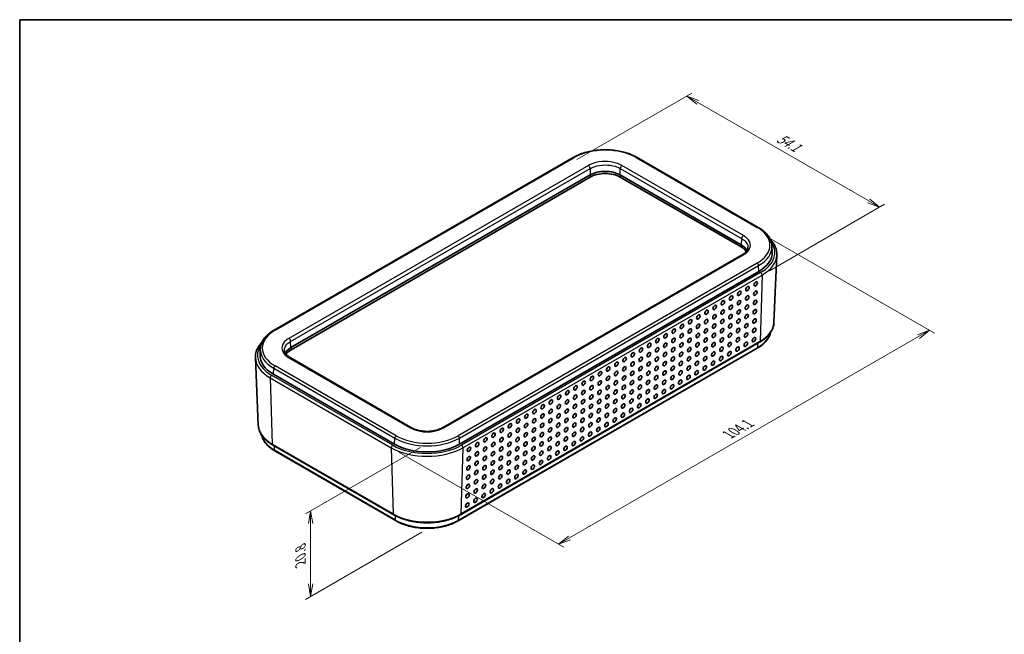
# Model space of a CAD drawing. Units: millimetres. Extents: x 0 to 3775, y 0 to 422.
# Drawn here: x 0 to 196, y 159 to 281 of the extents above; entities that cross this region are included whole.
import ezdxf

# ---------------------------------------------------------------- set-up
doc = ezdxf.new("R2010")
doc.units = ezdxf.units.MM
doc.layers.get('Defpoints').update_dxf_attribs({"lineweight": 25})
for name, color, linetype, lineweight in [('Border (ISO)', 7, 'Continuous', 35), ('Dimension (ISO)', 7, 'Continuous', 18), ('Visible (ISO)', 7, 'Continuous', 35), ('Visible Narrow (ISO)', 7, 'Continuous', 25)]:
    doc.layers.add(name, color=color, linetype=linetype, lineweight=lineweight)
doc.styles.add('Note Text (TK)', font='MS PGothic.ttf')
doc.dimstyles.new('Default - Method 1b (TK)', dxfattribs={"dimtxt": 2.5, "dimasz": 2.5, "dimexe": 1, "dimexo": 1.5, "dimgap": 1, "dimtad": 1, "dimtoh": 1, "dimrnd": 1e-08, "dimdsep": 46, "dimtxsty": 'Note Text (TK)', "dimblk": 'OPEN', "dimcen": 0.09, "dimdle": 5, "dimclrd": 100, "dimclre": 100, "dimclrt": 7, "dimadec": 1, "dimazin": 1, "dimtfac": 1, "dimtmove": 0, "dimatfit": 3, "dimldrblk": 'OPEN', "dimfxl": 1, "dimtolj": 1, "dimlwd": -1, "dimlwe": -1, "dimarcsym": 0})

# ---------------------------------------------------------------- blocks, each defined once
blk = doc.blocks.new('図面枠 tk図枠')
at = {"layer": 'Border (ISO)'}
for q in [(405.5, 289), (14.5, 8)]:
    blk.add_line((14.5, 289), q, dxfattribs=at)
blk = doc.blocks.new('_Open')
at = {"color": 0, "linetype": 'ByBlock', "lineweight": -2}
for p, q in [((-1, 0.167), (0, 0)), ((-1, -0.167), (0, 0)), ((0, 0), (-1, 0))]:
    blk.add_line(p, q, dxfattribs=at)
blk = doc.blocks.new('*D11')
at = {"layer": 'Defpoints', "color": 0}
for p in [(147.4, 238.48), (180.63, 219.29), (73.78, 195.98)]:
    blk.add_point(p, dxfattribs=at)
at = {"layer": 'Dimension (ISO)', "color": 100}
for p, q in [((148.9, 237.61), (181.63, 218.71)), ((109.18, 178.04), (178.47, 218.04)), ((75.28, 195.11), (108.01, 176.21))]:
    blk.add_line(p, q, dxfattribs=at)
at = {"layer": 'Dimension (ISO)', "color": 100, "xscale": 2.5, "yscale": 2.5, "zscale": 2.5}
for p, rotation in [((180.63, 219.29), 29.99999999999996), ((107.01, 176.79), 210)]:
    blk.add_blockref('_Open', p, dxfattribs=dict(at, rotation=rotation))
at = {"layer": 'Dimension (ISO)', "color": 7, "insert": (140.7, 198.57), "char_height": 2.5, "attachment_point": 4, "rotation": 30, "style": 'Note Text (TK)'}
blk.add_mtext('\\A1;{\\Q-30.000;\\W0.816;\\H0.816x;104.1}', dxfattribs=at)
blk = doc.blocks.new('*D12')
at = {"layer": 'Defpoints', "color": 0}
for p in [(81.1, 196.88), (57.77, 183.41), (81.35, 180.04)]:
    blk.add_point(p, dxfattribs=at)
at = {"layer": 'Dimension (ISO)', "color": 100}
for p, q in [((79.6, 196.01), (56.77, 182.83)), ((57.77, 168.92), (57.77, 180.91)), ((79.85, 179.17), (56.77, 165.84))]:
    blk.add_line(p, q, dxfattribs=at)
at = {"layer": 'Dimension (ISO)', "color": 100, "xscale": 2.5, "yscale": 2.5, "zscale": 2.5}
for p, rotation in [((57.77, 183.41), 90), ((57.77, 166.42), 270)]:
    blk.add_blockref('_Open', p, dxfattribs=dict(at, rotation=rotation))
at = {"layer": 'Dimension (ISO)', "color": 7, "insert": (55.75, 172.91), "char_height": 2.5, "attachment_point": 4, "rotation": 90, "style": 'Note Text (TK)'}
blk.add_mtext('\\A1;{\\Q-30.000;\\W0.816;\\H0.816x;20.8}', dxfattribs=at)
blk = doc.blocks.new('*D13')
at = {"layer": 'Defpoints', "color": 0}
for p in [(109.14, 252.36), (170.73, 243.74), (147.4, 230.27)]:
    blk.add_point(p, dxfattribs=at)
at = {"layer": 'Dimension (ISO)', "color": 100}
for p, q in [((110.64, 253.23), (133.47, 266.41)), ((134.64, 264.58), (168.57, 244.99)), ((148.9, 231.13), (171.73, 244.32))]:
    blk.add_line(p, q, dxfattribs=at)
at = {"layer": 'Dimension (ISO)', "color": 100, "xscale": 2.5, "yscale": 2.5, "zscale": 2.5}
for p, rotation in [((132.47, 265.83), 150), ((170.73, 243.74), 330.0000000000001)]:
    blk.add_blockref('_Open', p, dxfattribs=dict(at, rotation=rotation))
at = {"layer": 'Dimension (ISO)', "color": 7, "insert": (150.58, 257.71), "char_height": 2.5, "attachment_point": 4, "rotation": 330, "style": 'Note Text (TK)'}
blk.add_mtext('\\A1;{\\Q30.000;\\W0.816;\\H0.816x;54.1}', dxfattribs=at)

msp = doc.modelspace()

# ---------------------------------------------------------------- linework, layer by layer
at = {"layer": 'Visible (ISO)'}
for p, q in [((50.511, 219.3334), (109.908, 253.6262)), ((122.5866, 253.6262), (146.6282, 239.7458)), ((53.8681, 215.8578), (113.2651, 250.1507)), ((53.8681, 215.8578), (113.2651, 250.1507)), ((53.8805, 215.4424), (113.2774, 249.7353)), ((119.2171, 249.7353), (143.2588, 235.8549)), ((119.2295, 250.1507), (143.2711, 236.2702)), ((119.2295, 250.1507), (143.2711, 236.2702)), ((149.3681, 235.9957), (149.4175, 234.8419)), ((143.4489, 234.2801), (83.978, 199.9446)), ((149.7699, 220.848), (150.3424, 234.2304)), ((146.7458, 230.9839), (87.3488, 196.691)), ((47.7711, 215.5833), (47.7217, 214.4295)), ((146.4605, 215.7308), (87.0635, 181.438)), ((87.5154, 182.6468), (146.9124, 216.9396)), ((47.3693, 200.4356), (46.7968, 213.818)), ((77.8059, 199.9446), (53.6904, 213.8677)), ((74.4351, 196.691), (50.3934, 210.5715)), ((50.2268, 196.5272), (74.2685, 182.6468)), ((74.7203, 181.438), (50.6787, 195.3184))]:
    msp.add_line(p, q, dxfattribs=at)
for centre, major_axis, start_param, end_param in [((116.2473, 248.4289), (4.2175, 0), 0.78539816, 2.35619449), ((116.2473, 248.4289), (4.2175, 0), 0.78656917, 2.35502348), ((116.2473, 248.0206), (4.2, 0), 0.78539816, 2.35619449), ((140.2889, 234.1402), (4.2, 0), 0.33642412, 0.78539816), ((140.2889, 234.5485), (4.2175, 0), 0.24010132, 0.78539816), ((140.2889, 234.5485), (4.2175, 0), 0.24010132, 0.78539816), ((140.2889, 234.7118), (9.1314, 0), 5.49778714, 6.30788053), ((56.8503, 214.136), (-4.2175, 0), 5.49778714, 6.04308399), ((56.8503, 214.136), (-4.2175, 0), 5.49778714, 6.04308399), ((56.8503, 213.7278), (-4.2, 0), 5.49778714, 5.94676118), ((56.8503, 214.2993), (-9.1314, 0), 6.25849008, 7.06858347), ((80.8919, 200.4189), (-9.1314, 0), 0.78539816, 2.35619449)]:
    msp.add_ellipse(centre, major_axis=major_axis, ratio=0.57735027, start_param=start_param, end_param=end_param, dxfattribs=at)
for centre in [(146.1307, 228.5186), (142.878, 226.6407), (144.5044, 227.5797), (146.0739, 226.6746), (139.6253, 224.7628), (141.2517, 225.7017), (142.8213, 224.7967), (144.4476, 225.7356), (146.0172, 224.8306), (136.3726, 222.8848), (137.999, 223.8238), (139.5686, 222.9187), (141.1949, 223.8577), (142.7645, 222.9526), (144.3908, 223.8916), (145.9604, 222.9866), (133.1199, 221.0069), (134.7463, 221.9458), (136.3159, 221.0408), (137.9422, 221.9798), (139.5118, 221.0747), (141.1381, 222.0137), (142.7077, 221.1086), (144.3341, 222.0476), (145.9037, 221.1425), (129.8672, 219.1289), (131.4936, 220.0679), (133.0632, 219.1629), (134.6895, 220.1018), (136.2591, 219.1968), (137.8855, 220.1357), (139.455, 219.2307), (141.0814, 220.1696), (142.651, 219.2646), (144.2773, 220.2036), (145.8469, 219.2985), (126.6146, 217.251), (128.2409, 218.19), (129.8105, 217.2849), (131.4368, 218.2239), (133.0064, 217.3188), (134.6328, 218.2578), (136.2024, 217.3527), (137.8287, 218.2917), (139.3983, 217.3866), (141.0246, 218.3256), (142.5942, 217.4206), (144.1638, 216.5155), (144.2206, 218.3595), (145.7902, 217.4545), (123.3619, 215.3731), (124.9882, 216.312), (126.5578, 215.407), (128.1841, 216.3459), (129.7537, 215.4409), (131.3801, 216.3799), (132.9497, 215.4748), (134.5192, 214.5697), (134.576, 216.4138), (136.1456, 215.5087), (137.7152, 214.6036), (137.7719, 216.4477), (139.3415, 215.5426), (140.9111, 214.6376), (140.9679, 216.4816), (142.5375, 215.5765), (120.1092, 213.4951), (121.7355, 214.4341), (123.3051, 213.529), (124.8747, 212.624), (124.9315, 214.468), (126.501, 213.5629), (128.0706, 212.6579), (128.1274, 214.5019), (129.697, 213.5969), (131.2666, 212.6918), (131.3233, 214.5358), (132.8929, 213.6308), (134.4625, 212.7257), (136.0888, 213.6647), (137.6584, 212.7596), (139.2848, 213.6986), (115.2301, 210.6782), (116.8565, 211.6172), (118.4261, 210.7121), (118.4828, 212.5561), (120.0524, 211.6511), (121.622, 210.746), (121.6788, 212.5901), (123.2483, 211.685), (124.8179, 210.7799), (126.4443, 211.7189), (128.0139, 210.8139), (129.6402, 211.7528), (131.2098, 210.8478), (132.8361, 211.7867), (134.4057, 210.8817), (136.0321, 211.8206), (111.9774, 208.8003), (113.6038, 209.7392), (115.1734, 208.8342), (116.7997, 209.7731), (118.3693, 208.8681), (119.9957, 209.8071), (121.5652, 208.902), (123.1916, 209.841), (124.7612, 208.9359), (126.3875, 209.8749), (127.9571, 208.9698), (129.5835, 209.9088), (131.153, 209.0037), (132.7794, 209.9427), (108.7248, 206.9223), (110.3511, 207.8613), (111.9207, 206.9562), (113.547, 207.8952), (115.1166, 206.9901), (116.743, 207.9291), (118.3126, 207.0241), (119.9389, 207.963), (121.5085, 207.058), (123.1348, 207.9969), (124.7044, 207.0919), (126.3308, 208.0309), (127.9004, 207.1258), (129.5267, 208.0648), (105.4721, 205.0444), (107.0984, 205.9833), (108.668, 205.0783), (110.2943, 206.0173), (111.8639, 205.1122), (113.4903, 206.0512), (115.0599, 205.1461), (116.6862, 206.0851), (118.2558, 205.18), (119.8821, 206.119), (121.4517, 205.2139), (123.0781, 206.1529), (124.6477, 205.2479), (126.274, 206.1868), (102.2194, 203.1664), (103.8457, 204.1054), (105.4153, 203.2003), (107.0417, 204.1393), (108.6112, 203.2343), (110.2376, 204.1732), (111.8072, 203.2682), (113.4335, 204.2071), (115.0031, 203.3021), (116.6294, 204.2411), (118.199, 203.336), (119.8254, 204.275), (121.395, 203.3699), (123.0213, 204.3089), (98.9667, 201.2885), (100.593, 202.2275), (102.1626, 201.3224), (103.789, 202.2614), (105.3585, 201.3563), (106.9849, 202.2953), (108.5545, 201.3902), (110.1808, 202.3292), (111.7504, 201.4241), (113.3768, 202.3631), (114.9463, 201.4581), (116.5727, 202.397), (118.1423, 201.492), (119.7686, 202.4309), (95.714, 199.4105), (97.3403, 200.3495), (98.9099, 199.4445), (100.5363, 200.3834), (102.1059, 199.4784), (103.7322, 200.4173), (105.3018, 199.5123), (106.9281, 200.4513), (108.4977, 199.5462), (110.1241, 200.4852), (111.6937, 199.5801), (113.32, 200.5191), (114.8896, 199.614), (116.5159, 200.553), (92.4613, 197.5326), (94.0876, 198.4716), (95.6572, 197.5665), (97.2836, 198.5055), (98.8532, 197.6004), (100.4795, 198.5394), (102.0491, 197.6343), (103.6754, 198.5733), (105.245, 197.6683), (106.8714, 198.6072), (108.441, 197.7022), (110.0673, 198.6411), (111.6369, 197.7361), (113.2632, 198.6751), (89.2086, 195.6547), (90.835, 196.5936), (92.4045, 195.6886), (94.0309, 196.6275), (95.6005, 195.7225), (97.2268, 196.6615), (98.7964, 195.7564), (100.4228, 196.6954), (101.9923, 195.7903), (103.6187, 196.7293), (105.1883, 195.8242), (106.8146, 196.7632), (108.3842, 195.8581), (110.0105, 196.7971), (89.1518, 193.8106), (90.7782, 194.7496), (92.3478, 193.8445), (93.9741, 194.7835), (95.5437, 193.8785), (97.1701, 194.8174), (98.7396, 193.9124), (100.366, 194.8513), (101.9356, 193.9463), (103.5619, 194.8853), (105.1315, 193.9802), (106.7579, 194.9192), (89.0951, 191.9666), (90.7214, 192.9056), (92.291, 192.0005), (93.8606, 191.0955), (93.9174, 192.9395), (95.487, 192.0344), (97.0565, 191.1294), (97.1133, 192.9734), (98.6829, 192.0683), (100.2525, 191.1633), (100.3092, 193.0073), (101.8788, 192.1023), (103.5052, 193.0412), (89.0383, 190.1226), (90.6079, 189.2175), (90.6647, 191.0615), (92.2343, 190.1565), (93.8039, 189.2514), (95.4302, 190.1904), (96.9998, 189.2853), (98.6261, 190.2243), (88.9816, 188.2785), (90.5512, 187.3735), (92.1775, 188.3125), (93.7471, 187.4074), (95.3734, 188.3464), (88.9248, 186.4345), (90.4944, 185.5295), (92.1207, 186.4684), (88.8681, 184.5905)]:
    msp.add_ellipse(centre, major_axis=(0.2574, 0.4168), ratio=0.55684933, dxfattribs=at)
for points, knots in [([(109.908, 253.6262), (110.5823, 254.0155), (111.3557, 254.3392), (113.0297, 254.8316), (113.9302, 255.0003), (115.7751, 255.169), (116.7194, 255.169), (118.5644, 255.0003), (119.4648, 254.8316), (121.1388, 254.3392), (121.9122, 254.0155), (122.5866, 253.6262)], [6.28318531, 6.28318531, 6.28318531, 6.28318531, 6.59734457, 6.59734457, 6.91150384, 6.91150384, 7.2256631, 7.2256631, 7.53982237, 7.53982237, 7.85398163, 7.85398163, 7.85398163, 7.85398163]), ([(146.6282, 239.7458), (146.9547, 239.5572), (147.2582, 239.3533), (147.8118, 238.918), (148.062, 238.6864), (148.5025, 238.1992), (148.6928, 237.9435), (149.0069, 237.4123), (149.1306, 237.1368), (149.3051, 236.5731), (149.3558, 236.2849), (149.3681, 235.9957)], [1.570796327, 1.570796327, 1.570796327, 1.570796327, 1.722936915, 1.722936915, 1.875077503, 1.875077503, 2.027218091, 2.027218091, 2.179358679, 2.179358679, 2.331499267, 2.331499267, 2.331499267, 2.331499267]), ([(150.3424, 234.2304), (150.3569, 234.5687), (150.3236, 234.9082), (150.1641, 235.5748), (150.0379, 235.902), (149.7003, 236.5337), (149.4889, 236.8382), (149.1663, 237.2128), (149.0901, 237.2963), (149.0107, 237.3785)], [3.902295594, 3.902295594, 3.902295594, 3.902295594, 4.064314271, 4.064314271, 4.226332949, 4.226332949, 4.388351626, 4.388351626, 4.435689043, 4.435689043, 4.435689043, 4.435689043]), ([(143.4489, 234.2801), (143.5975, 234.3659), (143.7327, 234.457), (143.9734, 234.6456), (144.0788, 234.7432), (144.2585, 234.9403), (144.3327, 235.0397), (144.451, 235.2366), (144.4952, 235.334), (144.5566, 235.5251), (144.574, 235.6189), (144.5793, 235.7122)], [-0.785008601, -0.785008601, -0.785008601, -0.785008601, -0.634574631, -0.634574631, -0.484140661, -0.484140661, -0.333706691, -0.333706691, -0.183272721, -0.183272721, -0.032838752, -0.032838752, -0.032838752, -0.032838752]), ([(47.7711, 215.5833), (47.7834, 215.8725), (47.8341, 216.1607), (48.0086, 216.7244), (48.1323, 216.9999), (48.4464, 217.5311), (48.6367, 217.7868), (49.0772, 218.274), (49.3274, 218.5055), (49.881, 218.9409), (50.1845, 219.1448), (50.511, 219.3334)], [5.522482367, 5.522482367, 5.522482367, 5.522482367, 5.674622955, 5.674622955, 5.826763543, 5.826763543, 5.978904131, 5.978904131, 6.131044719, 6.131044719, 6.283185307, 6.283185307, 6.283185307, 6.283185307]), ([(146.9124, 216.9396), (147.2533, 217.1365), (147.5701, 217.3493), (148.1478, 217.8037), (148.4088, 218.0452), (148.8682, 218.5533), (149.0666, 218.8198), (149.3938, 219.3733), (149.5227, 219.6603), (149.7043, 220.2471), (149.757, 220.5471), (149.7699, 220.848)], [3.141592654, 3.141592654, 3.141592654, 3.141592654, 3.293733242, 3.293733242, 3.44587383, 3.44587383, 3.598014418, 3.598014418, 3.750155006, 3.750155006, 3.902295594, 3.902295594, 3.902295594, 3.902295594]), ([(149.058, 218.8274), (149.0375, 218.734), (149.013, 218.6411), (148.8993, 218.2739), (148.7786, 218.0051), (148.4723, 217.4871), (148.2867, 217.2377), (147.8573, 216.7628), (147.6135, 216.5372), (147.0741, 216.113), (146.7785, 215.9144), (146.4605, 215.7308)], [2.482018725, 2.482018725, 2.482018725, 2.482018725, 2.533030301, 2.533030301, 2.685170889, 2.685170889, 2.837311477, 2.837311477, 2.989452065, 2.989452065, 3.141592654, 3.141592654, 3.141592654, 3.141592654]), ([(48.1285, 216.9661), (48.0491, 216.8839), (47.9729, 216.8004), (47.6503, 216.4258), (47.4389, 216.1213), (47.1013, 215.4896), (46.9751, 215.1624), (46.8156, 214.4957), (46.7823, 214.1563), (46.7968, 213.818)], [0.276699937, 0.276699937, 0.276699937, 0.276699937, 0.324037355, 0.324037355, 0.486056032, 0.486056032, 0.648074709, 0.648074709, 0.810093386, 0.810093386, 0.810093386, 0.810093386]), ([(52.5599, 215.2997), (52.5652, 215.2065), (52.5826, 215.1127), (52.644, 214.9216), (52.6882, 214.8242), (52.8065, 214.6273), (52.8807, 214.5279), (53.0604, 214.3308), (53.1658, 214.2332), (53.4065, 214.0446), (53.5417, 213.9535), (53.6904, 213.8677)], [0.032838751, 0.032838751, 0.032838751, 0.032838751, 0.183272721, 0.183272721, 0.333706691, 0.333706691, 0.484140661, 0.484140661, 0.634574631, 0.634574631, 0.785008601, 0.785008601, 0.785008601, 0.785008601]), ([(47.3693, 200.4356), (47.3822, 200.1346), (47.4349, 199.8347), (47.6165, 199.2479), (47.7454, 198.9609), (48.0726, 198.4074), (48.271, 198.1409), (48.7304, 197.6328), (48.9914, 197.3913), (49.5691, 196.9369), (49.8859, 196.7241), (50.2268, 196.5272)], [0.810093386, 0.810093386, 0.810093386, 0.810093386, 0.962233974, 0.962233974, 1.114374563, 1.114374563, 1.266515151, 1.266515151, 1.418655739, 1.418655739, 1.570796327, 1.570796327, 1.570796327, 1.570796327]), ([(77.8059, 199.9446), (77.954, 199.8591), (78.1154, 199.7788), (78.4614, 199.6315), (78.6462, 199.5645), (79.0346, 199.4464), (79.2383, 199.3954), (79.6595, 199.3113), (79.877, 199.2783), (80.3197, 199.2317), (80.5449, 199.2181), (80.9968, 199.211), (81.2234, 199.2175), (81.6716, 199.2502), (81.8932, 199.2765), (82.3249, 199.3479), (82.5351, 199.393), (82.9382, 199.5002), (83.1313, 199.5623), (83.5556, 199.7241), (83.7788, 199.8296), (83.978, 199.9446)], [-0.7850086, -0.7850086, -0.7850086, -0.7850086, -0.63504781, -0.63504781, -0.48432769, -0.48432769, -0.33270145, -0.33270145, -0.18029241, -0.18029241, -0.02736292, -0.02736292, 0.12578098, 0.12578098, 0.27882297, 0.27882297, 0.43144969, 0.43144969, 0.58337368, 0.58337368, 0.7850086, 0.7850086, 0.7850086, 0.7850086]), ([(50.6787, 195.3184), (50.3607, 195.502), (50.0651, 195.7006), (49.5257, 196.1248), (49.2819, 196.3504), (48.8525, 196.8253), (48.6669, 197.0746), (48.3606, 197.5927), (48.2399, 197.8615), (48.1262, 198.2287), (48.1017, 198.3216), (48.0812, 198.415)], [4.71238898, 4.71238898, 4.71238898, 4.71238898, 4.864529568, 4.864529568, 5.016670157, 5.016670157, 5.168810745, 5.168810745, 5.320951333, 5.320951333, 5.371962909, 5.371962909, 5.371962909, 5.371962909]), ([(74.2685, 182.6468), (74.9726, 182.2403), (75.7804, 181.9022), (77.5294, 181.3877), (78.4704, 181.2114), (80.3985, 181.0351), (81.3854, 181.0351), (83.3135, 181.2114), (84.2544, 181.3877), (86.0034, 181.9022), (86.8113, 182.2403), (87.5154, 182.6468)], [1.57079633, 1.57079633, 1.57079633, 1.57079633, 1.88495559, 1.88495559, 2.19911486, 2.19911486, 2.51327412, 2.51327412, 2.82743339, 2.82743339, 3.14159265, 3.14159265, 3.14159265, 3.14159265]), ([(87.0635, 181.438), (86.4068, 181.0588), (85.6537, 180.7437), (84.0239, 180.2643), (83.1474, 180.1001), (81.3515, 179.9359), (80.4324, 179.9359), (78.6364, 180.1001), (77.7599, 180.2643), (76.1302, 180.7437), (75.3771, 181.0588), (74.7203, 181.438)], [3.14159265, 3.14159265, 3.14159265, 3.14159265, 3.45575192, 3.45575192, 3.76991118, 3.76991118, 4.08407045, 4.08407045, 4.39822972, 4.39822972, 4.71238898, 4.71238898, 4.71238898, 4.71238898])]:
    msp.add_open_spline(points, degree=3, knots=knots, dxfattribs=at)
at = {"layer": 'Visible Narrow (ISO)'}
for p, q in [((50.711, 219.3135), (110.108, 253.6064)), ((122.3866, 253.6064), (146.4282, 239.726)), ((112.9112, 252.0306), (53.4404, 217.6951)), ((53.7937, 217.0971), (113.2646, 251.4326)), ((113.2646, 251.4326), (113.2721, 250.1547)), ((119.2225, 250.1547), (119.23, 251.4326)), ((119.23, 251.4326), (143.3455, 237.5095)), ((143.6989, 238.1075), (119.5833, 252.0306)), ((113.2651, 250.1507), (113.2774, 249.7353)), ((119.2295, 250.1507), (119.2171, 249.7353)), ((143.3455, 237.5095), (143.2781, 236.2662)), ((143.2711, 236.2702), (143.2588, 235.8549)), ((84.228, 199.9199), (143.6989, 234.2554)), ((146.4282, 232.6369), (87.0312, 198.3441)), ((87.3139, 197.8657), (146.7109, 232.1585)), ((147.1173, 230.7694), (87.7204, 196.4765)), ((146.7458, 230.9839), (146.7109, 232.1585)), ((88.003, 195.9753), (147.4, 230.2682)), ((147.4, 230.2682), (146.995, 217.1114)), ((53.8611, 215.8538), (53.7937, 217.0971)), ((146.995, 217.1114), (87.5981, 182.8186)), ((53.8681, 215.8578), (53.8805, 215.4424)), ((146.5432, 215.9026), (87.1462, 181.6098)), ((146.5432, 215.9026), (146.569, 216.7414)), ((53.4404, 213.843), (77.5559, 199.9199)), ((50.3934, 210.5715), (50.4284, 211.7461)), ((50.4284, 211.7461), (74.47, 197.8657)), ((74.7527, 198.3441), (50.711, 212.2245)), ((49.7392, 209.8558), (73.7808, 195.9753)), ((49.7392, 209.8558), (50.1442, 196.699)), ((74.0635, 196.4765), (50.0219, 210.3569)), ((74.4351, 196.691), (74.47, 197.8657)), ((87.3488, 196.691), (87.3139, 197.8657)), ((74.1858, 182.8186), (50.1442, 196.699)), ((50.596, 195.4902), (50.5702, 196.3289)), ((73.7808, 195.9753), (74.1858, 182.8186)), ((88.003, 195.9753), (87.5981, 182.8186)), ((74.6377, 181.6098), (50.596, 195.4902)), ((74.6377, 181.6098), (74.6116, 182.4583)), ((87.1462, 181.6098), (87.1723, 182.4583))]:
    msp.add_line(p, q, dxfattribs=at)
for centre, major_axis, start_param, end_param in [((116.2473, 250.0619), (8.6822, 0), 0.78539816, 2.35619449), ((110.108, 253.2798), (-0.2, 0.3464), 5.49778714, 6.28318531), ((122.3866, 253.2798), (0.2, 0.3464), 0, 0.78539816), ((112.9112, 251.6224), (0.25, -0.433), 0.82030475, 2.35619449), ((119.5833, 251.6224), (-0.25, -0.433), 3.92699082, 5.46288056), ((146.4282, 239.3994), (0.2, 0.3464), 0, 0.78539816), ((140.2889, 236.1814), (8.6822, 0), 5.49778714, 7.06858347), ((143.6989, 237.6993), (-0.25, -0.433), 3.92699082, 5.46288056), ((140.2889, 234.7118), (9.6568, 0), 5.49778714, 6.67108647), ((140.2889, 235.8662), (9.082, 0), 5.49778714, 6.30788053), ((143.6989, 233.8471), (-0.25, 0.433), 5.49778714, 6.28318531), ((140.2889, 234.3738), (10.0566, 0), 5.49778714, 6.25849008), ((146.4282, 232.3103), (0.2, -0.3464), 0.82030475, 2.35619449), ((147.1173, 230.4428), (0.2, -0.3464), 0.75049158, 2.35619449), ((56.8503, 215.769), (-8.6822, 0), 5.49778714, 7.06858347), ((50.711, 218.9869), (-0.2, 0.3464), 5.49778714, 6.28318531), ((140.2889, 220.9832), (9.4839, 0), 5.49778714, 6.25849008), ((53.4404, 217.2869), (0.25, -0.433), 0.82030475, 2.35619449), ((140.2889, 219.5135), (8.8449, 0), 5.49778714, 6.14651171), ((146.7124, 217.286), (0.2, -0.3464), 0, 0.75049158), ((56.8503, 214.2993), (-9.6568, 0), 5.89528415, 7.06858347), ((56.8503, 215.4538), (-9.082, 0), 6.25849008, 7.06858347), ((146.2605, 216.0772), (0.2, -0.3464), 0, 0.75049158), ((56.8503, 213.9613), (-10.0566, 0), 0.02469522, 0.78539816), ((53.4404, 213.4347), (0.25, 0.433), 0, 0.78539816), ((50.711, 211.8979), (-0.2, -0.3464), 3.92699082, 5.46288056), ((50.0219, 210.0304), (0.2, 0.3464), 0.78539816, 2.39110108), ((56.8503, 200.5708), (-9.4839, 0), 0.02469522, 0.78539816), ((77.5559, 199.5116), (0.25, 0.433), 0, 0.78539816), ((84.228, 199.5116), (-0.25, 0.433), 5.49778714, 6.28318531), ((56.8503, 199.1011), (-8.8449, 0), 0.1366736, 0.78539816), ((74.7527, 198.0175), (-0.2, -0.3464), 3.92699082, 5.46288056), ((80.8919, 201.5734), (9.082, 0), 3.92699082, 5.49778714), ((80.8919, 201.8886), (-8.6822, 0), 0.78539816, 2.35619449), ((87.0312, 198.0175), (-0.2, 0.3464), 3.9618974, 5.49778714), ((50.4268, 196.8736), (-0.2, -0.3464), 5.53269373, 6.28318531), ((74.0635, 196.1499), (0.2, 0.3464), 0.78539816, 2.39110108), ((80.8919, 200.0809), (10.0566, 0), 3.92699082, 5.49778714), ((80.8919, 200.4189), (-9.6568, 0), 0.78539816, 2.35619449), ((87.7204, 196.1499), (-0.2, 0.3464), 3.89208423, 5.49778714), ((50.8787, 195.6648), (-0.2, -0.3464), 5.53269373, 6.28318531), ((74.4685, 182.9932), (-0.2, -0.3464), 5.53269373, 6.28318531), ((80.8919, 186.6904), (-9.4839, 0), 0.78539816, 2.35619449), ((87.3154, 182.9932), (0.2, -0.3464), 0, 0.75049158), ((74.9203, 181.7844), (-0.2, -0.3464), 5.53269373, 6.28318531), ((80.8919, 185.2207), (-8.8449, 0), 0.78539816, 2.35619449), ((86.8635, 181.7844), (0.2, -0.3464), 0, 0.75049158)]:
    msp.add_ellipse(centre, major_axis=major_axis, ratio=0.57735027, start_param=start_param, end_param=end_param, dxfattribs=at)
for points, knots in [([(119.5833, 252.0306), (119.2495, 252.2234), (118.8652, 252.387), (117.7797, 252.7175), (117.0261, 252.8264), (115.4088, 252.8311), (114.5466, 252.6938), (113.4825, 252.3227), (113.1805, 252.1861), (112.9112, 252.0306)], [-0.7850086, -0.7850086, -0.7850086, -0.7850086, -0.48501563, -0.48501563, -0.00502686, -0.00502686, 0.54302553, 0.54302553, 0.7850086, 0.7850086, 0.7850086, 0.7850086]), ([(113.2646, 251.4326), (113.5053, 251.5726), (113.7753, 251.6955), (114.7268, 252.0296), (115.4976, 252.1532), (116.9436, 252.149), (117.6174, 252.051), (118.588, 251.7534), (118.9315, 251.6061), (119.23, 251.4326)], [-0.7850086, -0.7850086, -0.7850086, -0.7850086, -0.54302553, -0.54302553, 0.00502686, 0.00502686, 0.48501563, 0.48501563, 0.7850086, 0.7850086, 0.7850086, 0.7850086]), ([(143.3455, 237.5095), (143.5863, 237.3714), (143.7979, 237.2163), (144.3727, 236.6692), (144.5854, 236.225), (144.5813, 235.7573), (144.5806, 235.7347), (144.5792, 235.7122)], [-0.785008601, -0.785008601, -0.785008601, -0.785008601, -0.543025532, -0.543025532, 0.005026864, 0.005026864, 0.032838752, 0.032838752, 0.032838752, 0.032838752]), ([(143.6989, 234.2554), (144.0327, 234.4481), (144.316, 234.67), (144.8886, 235.2967), (145.0772, 235.7318), (145.0853, 236.6655), (144.8474, 237.1633), (144.2047, 237.7777), (143.9682, 237.952), (143.6989, 238.1075)], [-0.7850086, -0.7850086, -0.7850086, -0.7850086, -0.48501563, -0.48501563, -0.00502686, -0.00502686, 0.54302553, 0.54302553, 0.7850086, 0.7850086, 0.7850086, 0.7850086]), ([(53.4404, 217.6951), (53.1065, 217.5024), (52.8232, 217.2805), (52.2506, 216.6538), (52.0621, 216.2187), (52.0539, 215.2849), (52.2918, 214.7872), (52.9345, 214.1728), (53.1711, 213.9984), (53.4404, 213.843)], [-0.7850086, -0.7850086, -0.7850086, -0.7850086, -0.48501563, -0.48501563, -0.00502686, -0.00502686, 0.54302553, 0.54302553, 0.7850086, 0.7850086, 0.7850086, 0.7850086]), ([(52.56, 215.2998), (52.5582, 215.3305), (52.5574, 215.3612), (52.5611, 215.7818), (52.7297, 216.1701), (53.2418, 216.7285), (53.4951, 216.9259), (53.7937, 217.0971)], [-0.032838751, -0.032838751, -0.032838751, -0.032838751, 0.005026864, 0.005026864, 0.485015625, 0.485015625, 0.785008601, 0.785008601, 0.785008601, 0.785008601]), ([(77.5559, 199.9199), (77.5623, 199.9161), (77.5688, 199.9124), (78.112, 199.6024), (78.7778, 199.3721), (79.949, 199.163), (80.4204, 199.1219), (80.8919, 199.1219), (81.3634, 199.1219), (81.8349, 199.163), (83.0061, 199.3721), (83.6719, 199.6024), (84.2151, 199.9124), (84.2215, 199.9161), (84.228, 199.9199)], [-0.7850086, -0.7850086, -0.7850086, -0.7850086, -0.77921489, -0.77921489, -0.29969804, -0.29969804, 0, 0, 0, 0.29969804, 0.29969804, 0.77921489, 0.77921489, 0.7850086, 0.7850086, 0.7850086, 0.7850086])]:
    msp.add_open_spline(points, degree=3, knots=knots, dxfattribs=at)

# ---------------------------------------------------------------- block references
msp.add_blockref('図面枠 tk図枠', (-14.5, -8))

# ---------------------------------------------------------------- dimensions: what is measured, and where the dimension line sits
at = {"layer": 'Dimension (ISO)', "color": 100}
for base, p1, p2, angle, text, override, picture, middle in [((170.7345, 243.7404), (109.1362, 252.3598), (147.4, 230.2682), 150, '{\\Q30.000;\\W0.816;\\H0.816x;<>}', {"dimgap": 1, "dimtoh": 0, "dimdec": 1, "dimlfac": 1.224745, "dimtol": 0, "dimlim": 0, "dimtp": 0, "dimtm": 0, "dimtdec": 2, "dimtofl": 0, "dimatfit": 1}, '*D13', (151.6026, 254.7862)), ((180.634, 219.2917), (73.7808, 195.9753), (147.4, 238.4794), 210, '{\\Q-30.000;\\W0.816;\\H0.816x;<>}', {"dimgap": 1, "dimtoh": 0, "dimdec": 1, "dimlfac": 1.224745, "dimtol": 0, "dimlim": 0, "dimtp": 0, "dimtm": 0, "dimtdec": 2, "dimtofl": 0, "dimatfit": 1}, '*D11', (143.8244, 198.0397)), ((57.7667, 183.4052), (81.3482, 180.0368), (81.1013, 196.8774), 270, '{\\Q-30.000;\\W0.816;\\H0.816x;<>}', {"dimgap": 1, "dimtoh": 0, "dimdec": 2, "dimlfac": 1.235114, "dimtol": 0, "dimlim": 0, "dimtp": 0, "dimtm": 0, "dimtdec": 2, "dimtofl": 0, "dimatfit": 1}, '*D12', (57.7667, 174.9136))]:
    dim = msp.add_linear_dim(base=base, p1=p1, p2=p2, angle=angle, text=text, dimstyle='Default - Method 1b (TK)', override=override, dxfattribs=at)
    dim.commit()
    dim.dimension.update_dxf_attribs({"geometry": picture, "text_midpoint": middle, "dimtype": 160})

doc.saveas('drawing.dxf')
